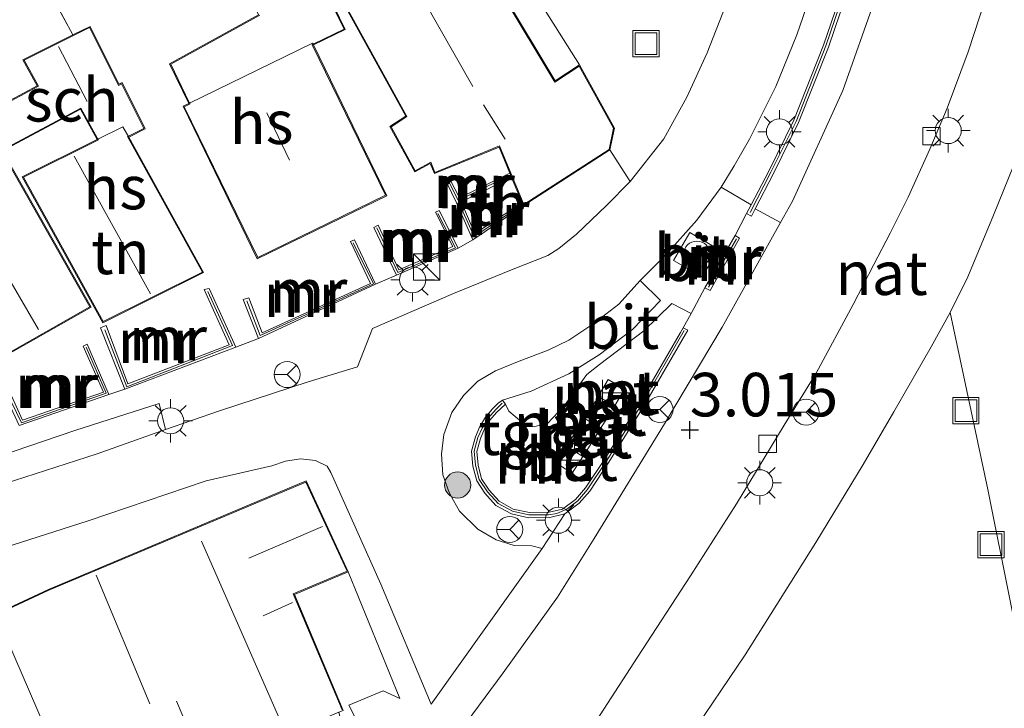
# Model space of a CAD drawing. Units: metres. Extents: x 143236 to 145552, y 596370 to 598151.
# Drawn here: x 143562 to 143618, y 596834 to 596873 of the extents above; entities that cross this region are included whole.
import ezdxf
from ezdxf.enums import TextEntityAlignment as Align

# ---------------------------------------------------------------- set-up
doc = ezdxf.new("R2010")
doc.units = ezdxf.units.M
doc.linetypes.add('IE-TERREINAFSCHEIDING', pattern=[10, 8, -2])
doc.layers.get('0').update_dxf_attribs({"lineweight": 25})
for name, color, linetype, lineweight in [('B-ME-GR-BOOM-S-B1', 93, 'Continuous', 18), ('B-ME-IE-GRONDWERKLIJN-GROND_INGERICHT-GV-B6', 253, 'Continuous', 18), ('B-ME-IE-INRICHTINGSELEMENT-S-B1', 253, 'Continuous', 18), ('B-ME-IE-MEUBILAIR_WEGMEUBILAIR-LICHTMAST-S-B1', 8, 'Continuous', 18), ('B-ME-IE-TERREINAFSCHEIDING-RASTERHEKWERK-L-B1', 8, 'IE-TERREINAFSCHEIDING', 18), ('B-ME-KG-KADASTRAAL-DAKRAND-L-B1', 13, 'Continuous', 18), ('B-ME-KG-KADASTRAAL-NOKLIJN-L-B1', 13, 'Continuous', 18), ('B-ME-MW-MUUR-GV-B6', 8, 'IE-TERREINAFSCHEIDING-KUNSTMATIG', 18), ('B-ME-MW-MUUR-L-B1', 8, 'IE-TERREINAFSCHEIDING-KUNSTMATIG', 18), ('B-ME-OG-BEBOUWING-GV-B6', 173, 'Continuous', 18), ('B-ME-VH-VERH_SOORT-BETON-OVERIG-GV-B6', 8, 'IE-TERREINAFSCHEIDING-NATUURLIJK-HOUTWAL', 18), ('B-ME-VH-VERH_SOORT-BITUMEN-GV-B6', 8, 'IE-TERREINAFSCHEIDING-NATUURLIJK-HOUTWAL', 18), ('B-ME-VH-VERH_SOORT-GV-B6', 8, 'Continuous', 18), ('B-ME-VH-VERH_SOORT-KLINKERS-GV-B6', 8, 'IE-TERREINAFSCHEIDING-NATUURLIJK-HOUTWAL', 18), ('B-ME-VH-VERH_SOORT-TEGELS-GV-B6', 8, 'Continuous', 18), ('B-ME-VV-KOLK-S-B1', 8, 'Continuous', 18), ('B-ME-VW-MEUBILAIR_WEGMEUBILAIR-RONA-S-B1', 8, 'Continuous', 18)]:
    doc.layers.add(name, color=color, linetype=linetype, lineweight=lineweight)
doc.layers.add('B-ME-GW-HOOGTEPUNT-S-B1', color=10, linetype='Continuous')
doc.styles.add('NLCS-ISO', font='NLCS-ISO.TTF')
doc.linetypes.add('IE-TERREINAFSCHEIDING-KUNSTMATIG', pattern='A,4,[82,NLCS.SHX,S=0.75,R=90,X=0,Y=0],4,-2', length=10)
doc.linetypes.add('IE-TERREINAFSCHEIDING-NATUURLIJK-HOUTWAL', pattern='A,7,-1.5,[67,NLCS.SHX,S=0.75,R=45,X=0,Y=0],-1.5,7,-1.5,[70,NLCS.SHX,S=0.75,R=0,X=0,Y=0],-1.5', length=20)

# ---------------------------------------------------------------- blocks, each defined once
blk = doc.blocks.new('dtb')
blk.add_circle((0, 0), 0.75)
blk = doc.blocks.new('hoogtepunt')
for p, q in [((-0.5, 0), (0.5, 0)), ((0, 0.5), (0, -0.5))]:
    blk.add_line(p, q)
blk = doc.blocks.new('boom')
h = blk.add_hatch(color=256)
edge = h.paths.add_edge_path()
edge.add_arc((0, 0), 0.75, 0, 360)
blk.add_circle((0, 0), 0.75)
blk = doc.blocks.new('kast')
blk.add_line((-0.75, -0.75), (0.75, 0.75))
blk.add_lwpolyline([(-0.75, 0.75), (0.75, 0.75), (0.75, -0.75), (-0.75, -0.75)], close=True)
blk = doc.blocks.new('telefooncel')
for p, q in [((-0.75, 0.5), (0.75, 0.5)), ((0, 0.5), (0, -1))]:
    blk.add_line(p, q)
blk = doc.blocks.new('lantaarnpaal')
for p, q in [((0, 0.75), (0, 1.25)), ((-0.884, 0.884), (-0.53, 0.53)), ((0.53, 0.53), (0.884, 0.884)), ((-0.75, 0), (-1.25, 0)), ((0.75, 0), (1.25, 0)), ((-0.53, -0.53), (-0.884, -0.884)), ((0.53, -0.53), (0.884, -0.884)), ((0, -0.75), (0, -1.25))]:
    blk.add_line(p, q)
blk.add_circle((0, 0), 0.75)
blk = doc.blocks.new('kolk')
blk.add_lwpolyline([(-0.5, -0.5), (0.5, -0.5), (0.5, 0.5), (-0.5, 0.5)], close=True)
blk = doc.blocks.new('put')
for p, q in [((0.75, 0.75), (-0.75, 0.75)), ((-0.75, 0.75), (-0.75, -0.75)), ((0.75, -0.75), (0.75, 0.75)), ((-0.75, -0.75), (0.75, -0.75))]:
    blk.add_line(p, q)
blk.add_lwpolyline([(-0.625, 0.625), (0.625, 0.625), (0.625, -0.625), (-0.625, -0.625)], close=True)
blk = doc.blocks.new('wegwijzer')
for q in [(0, 0.75), (-0.53, -0.53), (0.53, -0.53)]:
    blk.add_line((0, 0), q)
blk.add_circle((0, 0), 0.75)

msp = doc.modelspace()

# ---------------------------------------------------------------- linework, layer by layer
at = {"layer": 'B-ME-IE-GRONDWERKLIJN-GROND_INGERICHT-GV-B6'}
for points in [[(143557.745, 596855.151, 4.666), (143550.802, 596867.695, 5.571), (143550.684, 596867.63, 5.569), (143546.627, 596874.495, 5.746), (143551.343, 596876.793, 5.746), (143549.266, 596881.055, 5.746), (143550.295, 596881.562, 5.74), (143553.902, 596883.34, 5.721), (143556.141, 596884.443, 5.71), (143556.268, 596884.155, 5.698), (143557.932, 596884.934, 5.698), (143560.514, 596880.241, 5.698), (143564.655, 596872.553, 5.289), (143561.787, 596871.126, 5.289), (143562.609, 596869.638, 5.289), (143559.449, 596867.952, 5.289), (143558.741, 596869.2, 5.289), (143552.688, 596865.766, 5.289), (143558.46, 596855.592, 5.289), (143557.745, 596855.151, 4.666)], [(143559.648, 596853.498, 5.289), (143565.701, 596856.932, 5.289), (143560.614, 596865.898, 5.289), (143565.096, 596868.29, 5.289), (143566.055, 596866.553, 5.289), (143561.75, 596864.411, 5.353), (143566.377, 596856.034, 4.861), (143572.158, 596858.911, 4.757), (143567.86, 596866.691, 5.289), (143568.8, 596867.159, 5.289), (143567.476, 596869.82, 5.289), (143567.291, 596869.722, 5.289), (143565.639, 596873.043, 5.289), (143564.655, 596872.553, 5.289), (143560.514, 596880.241, 5.698)], [(143579.119, 596876.333, 5.007), (143583.765, 596867.886, 5.047), (143582.854, 596867.298, 5.047), (143584.29, 596864.687, 5.23), (143585.174, 596865.174, 5.23), (143585.413, 596864.592, 5.23), (143589.127, 596866.116, 5.932), (143589.741, 596864.622, 5.932), (143586.856, 596863.211, 5.206), (143586.319, 596864.231, 5.174), (143586.084, 596864.147, 5.134), (143586.697, 596862.874, 4.491), (143587.619, 596860.793, 3.408), (143586.776, 596860.311, 3.32), (143585.677, 596862.473, 4.888), (143585.467, 596862.386, 4.888), (143586.463, 596860.411, 4.515), (143583.371, 596859.061, 4.527), (143582.181, 596861.634, 4.876), (143581.928, 596861.496, 4.876), (143583.24, 596858.772, 3.408), (143582.032, 596858.247, 3.487), (143580.829, 596860.786, 4.741), (143580.588, 596860.699, 4.749), (143581.733, 596858.295, 4.483), (143575.524, 596855.458, 4.436), (143574.758, 596857.472, 4.436), (143574.436, 596857.372, 4.432), (143575.32, 596855.121, 3.69)], [(143575.319, 596873.703, 5.007), (143570.204, 596870.891, 5.007), (143571.312, 596868.616, 5.007), (143570.984, 596868.457, 5.007), (143575.243, 596859.708, 5.007), (143582.676, 596863.326, 5.007), (143578.464, 596871.978, 5.007), (143580.292, 596872.868, 5.007), (143578.691, 596876.157, 5.007)], [(143590.444, 596862.909, 4.364), (143587.722, 596861.15, 4.428), (143586.939, 596862.973, 4.491), (143589.844, 596864.37, 4.364), (143590.444, 596862.909, 4.364)], [(143575.32, 596855.121, 3.69), (143574.013, 596854.639, 3.614), (143572.481, 596858.008, 4.714), (143572.194, 596857.944, 4.714), (143573.625, 596854.757, 4.714), (143567.812, 596852.518, 4.714), (143566.564, 596855.873, 4.869), (143566.422, 596855.817, 4.863), (143566.247, 596855.749, 4.857), (143567.638, 596852.223, 3.761), (143566.729, 596851.914, 3.821), (143565.476, 596854.795, 4.92), (143565.255, 596854.686, 5.019), (143566.409, 596852.056, 4.603), (143561.766, 596850.445, 4.603), (143560.684, 596852.815, 4.896)], [(143539.969, 596839.583, 4.638), (143539.413, 596840.966, 4.739), (143545.273, 596843.199, 4.547), (143552.557, 596845.703, 4.237), (143564.773, 596849.841, 3.876), (143569.602, 596851.397, 3.721), (143569.969, 596849.908, 3.65), (143566.044, 596848.505, 3.821), (143554.159, 596844.678, 4.225), (143547.257, 596842.222, 4.44), (143539.969, 596839.583, 4.638)], [(143580.465, 596841.739, 3.556), (143583.431, 596834.47, 3.239), (143582.46, 596834.906, 3.231), (143580.492, 596834.088, 3.187), (143581.678, 596831.769, 3.151), (143581.583, 596831.109, 3.139), (143580.979, 596830.184, 2.989), (143574.236, 596821.95, 3.239), (143573.904, 596822.257, 3.445), (143577.264, 596826.242, 3.401), (143580.688, 596830.44, 3.441), (143579.92, 596833.668, 3.33), (143580.178, 596833.777, 3.318), (143577.372, 596840.436, 3.497), (143580.465, 596841.739, 3.556)]]:
    msp.add_polyline3d(points, dxfattribs=at)
at = {"layer": 'B-ME-IE-TERREINAFSCHEIDING-RASTERHEKWERK-L-B1'}
for p, q in [((143560.514, 596880.241, 5.698), (143564.655, 596872.553, 5.289)), ((143580.465, 596841.739, 3.556), (143583.431, 596834.47, 3.239))]:
    msp.add_line(p, q, dxfattribs=at)
at = {"layer": 'B-ME-KG-KADASTRAAL-DAKRAND-L-B1'}
for points in [[(143586.281, 596879.92, 9.783), (143592.324, 596869.853, 9.838), (143593.729, 596870.76, 6.008), (143595.689, 596867.195, 6.008), (143595.436, 596865.983, 6.008), (143590.535, 596862.817, 6.033), (143589.154, 596866.182, 10.021), (143585.44, 596864.657, 9.588), (143585.199, 596865.244, 9.588), (143584.31, 596864.755, 7.373), (143582.921, 596867.281, 7.33), (143583.831, 596867.869, 9.557), (143579.142, 596876.396, 9.493)], [(143578.625, 596876.173, 7.884), (143580.225, 596872.891, 7.969), (143578.487, 596872.045, 7.965), (143578.402, 596871.992, 8.177), (143582.609, 596863.349, 8.187), (143575.266, 596859.775, 8.171), (143571.051, 596868.434, 8.167), (143571.38, 596868.594, 8.168), (143571.335, 596868.683, 8.168), (143570.27, 596870.87, 7.544), (143575.385, 596873.682, 7.834)], [(143572.089, 596858.932, 8.513), (143566.398, 596856.1, 8.513), (143561.819, 596864.389, 8.513), (143566.125, 596866.532, 9.517), (143566.076, 596866.619, 7.409), (143565.116, 596868.357, 8.735), (143560.634, 596865.965, 8.513), (143560.547, 596865.916, 8.509), (143565.633, 596856.951, 8.572), (143559.667, 596853.566, 8.711), (143552.756, 596865.747, 8.501), (143558.722, 596869.132, 8.314), (143559.431, 596867.883, 8.39), (143559.518, 596867.932, 7.707), (143562.677, 596869.618, 7.739), (143561.856, 596871.104, 7.739), (143565.616, 596872.975, 7.739), (143567.269, 596869.653, 7.814), (143567.454, 596869.752, 7.405), (143568.733, 596867.182, 7.409), (143567.88, 596866.757, 7.409), (143567.789, 596866.715, 8.513), (143572.089, 596858.932, 8.513)], [(143557.552, 596838.021, 8.332), (143563.281, 596840.679, 8.276), (143578.021, 596846.889, 5.978), (143580.398, 596841.765, 5.771), (143577.306, 596840.463, 7.053), (143580.112, 596833.804, 7.089)]]:
    msp.add_polyline3d(points, dxfattribs=at)
at = {"layer": 'B-ME-KG-KADASTRAAL-NOKLIJN-L-B1'}
for p, q in [((143582.849, 596877.941, 12.514), (143587.626, 596869.603, 12.514)), ((143563.836, 596871.884, 9.811), (143565.481, 596868.737, 9.811)), ((143588.233, 596868.536, 11.982), (143589.48, 596866.571, 11.99)), ((143575.794, 596868.084, 12.994), (143577.092, 596865.358, 12.998)), ((143562.684, 596855.643, 12.704), (143555.964, 596867.123, 12.724)), ((143564.724, 596865.597, 11.24), (143569.11, 596857.69, 11.236)), ((143574.759, 596842.52, 8.649), (143578.987, 596844.328, 8.649)), ((143576.517, 596833.3, 10.293), (143572.033, 596843.486, 10.293)), ((143569.068, 596834.154, 11.281), (143565.984, 596841.534, 11.281)), ((143575.582, 596839.208, 9.094), (143577.262, 596839.976, 9.137)), ((143560.326, 596839.114, 12.404), (143564.123, 596830.369, 12.404)), ((143570.6, 596834.302, 8.371), (143572.66, 596829.555, 8.316))]:
    msp.add_line(p, q, dxfattribs=at)
at = {"layer": 'B-ME-MW-MUUR-GV-B6'}
for points in [[(143616.421, 596899.413, 2.909), (143616.547, 596899.276, 3.81), (143616.708, 596899.326, 2.909), (143613.071, 596887.284, 2.949), (143610.664, 596879.583, 2.953), (143608.03, 596871.86, 3.08), (143606.314, 596867.535, 3.048), (143604.88, 596864.608, 3.056), (143603.829, 596862.566, 3.056), (143603.616, 596862.151, 3.056), (143603.33, 596862.307, 3.1), (143603.588, 596862.799, 3.084), (143604.611, 596864.743, 3.02), (143606.039, 596867.656, 3.004), (143607.749, 596871.964, 2.969), (143610.379, 596879.676, 2.981), (143612.784, 596887.372, 2.957), (143616.421, 596899.413, 2.909)], [(143589.844, 596864.37, 4.364), (143586.939, 596862.973, 4.491), (143586.697, 596862.874, 4.491), (143586.084, 596864.147, 5.134), (143586.319, 596864.231, 5.174), (143586.856, 596863.211, 5.206), (143589.741, 596864.622, 5.932), (143589.844, 596864.37, 4.364)], [(143590.512, 596862.743, 3.106), (143587.619, 596860.793, 3.408), (143586.697, 596862.874, 4.491), (143586.939, 596862.973, 4.491), (143587.722, 596861.15, 4.428), (143590.444, 596862.909, 4.364), (143590.512, 596862.743, 3.106)], [(143586.776, 596860.311, 3.32), (143583.24, 596858.772, 3.408), (143581.928, 596861.496, 4.876), (143582.181, 596861.634, 4.876), (143583.371, 596859.061, 4.527), (143586.463, 596860.411, 4.515), (143585.467, 596862.386, 4.888), (143585.677, 596862.473, 4.888), (143586.776, 596860.311, 3.32)], [(143602.684, 596861.032, 3.12), (143602.933, 596860.881, 3.12), (143601.24, 596857.885, 3.12), (143600.942, 596858.044, 3.179), (143602.684, 596861.032, 3.12)], [(143575.32, 596855.121, 3.69), (143574.436, 596857.372, 4.432), (143574.758, 596857.472, 4.436), (143575.524, 596855.458, 4.436), (143581.733, 596858.295, 4.483), (143580.588, 596860.699, 4.749), (143580.829, 596860.786, 4.741), (143582.032, 596858.247, 3.487), (143575.32, 596855.121, 3.69)], [(143567.638, 596852.223, 3.761), (143566.247, 596855.749, 4.857), (143566.422, 596855.817, 4.863), (143566.564, 596855.873, 4.869), (143567.812, 596852.518, 4.714), (143573.625, 596854.757, 4.714), (143572.194, 596857.944, 4.714), (143572.481, 596858.008, 4.714), (143574.013, 596854.639, 3.614), (143567.638, 596852.223, 3.761)], [(143589.318, 596851.592, 3.374), (143589.476, 596851.368, 3.374), (143589.488, 596851.351, 3.374), (143588.978, 596850.884, 3.374), (143588.591, 596850.434, 3.374), (143588.293, 596849.945, 3.358), (143588.048, 596849.383, 3.358), (143587.843, 596848.638, 3.358), (143587.914, 596847.859, 3.306), (143588.123, 596847.075, 3.31), (143588.553, 596846.429, 3.286), (143589.127, 596845.784, 3.29), (143589.935, 596845.34, 3.29), (143590.87, 596845.139, 3.251), (143591.999, 596845.157, 3.255), (143592.759, 596845.338, 3.227), (143593.51, 596845.89, 3.231), (143594.086, 596846.546, 3.135), (143595.172, 596848.189, 3.076), (143597.146, 596851.347, 3.1), (143599.538, 596855.475, 3.135), (143599.695, 596855.732, 3.135), (143599.96, 596855.603, 3.135), (143597.403, 596851.192, 3.131), (143595.424, 596848.027, 3.131), (143594.325, 596846.363, 3.128), (143593.714, 596845.667, 3.147), (143593.182, 596845.281, 3.163), (143592.89, 596845.061, 3.282), (143592.036, 596844.858, 3.167), (143590.84, 596844.838, 3.179), (143589.829, 596845.056, 3.199), (143588.938, 596845.546, 3.251), (143588.315, 596846.245, 3.437), (143587.845, 596846.95, 3.469), (143587.617, 596847.807, 3.485), (143587.54, 596848.665, 3.485), (143587.765, 596849.483, 3.485), (143588.026, 596850.084, 3.441), (143588.348, 596850.611, 3.449), (143588.754, 596851.085, 3.449), (143589.065, 596851.415, 3.386), (143589.318, 596851.592, 3.374)], [(143566.729, 596851.914, 3.821), (143561.579, 596850.143, 3.88), (143560.367, 596852.691, 4.896), (143560.684, 596852.815, 4.896), (143561.766, 596850.445, 4.603), (143566.409, 596852.056, 4.603), (143565.255, 596854.686, 5.019), (143565.476, 596854.795, 4.92), (143566.729, 596851.914, 3.821)]]:
    msp.add_polyline3d(points, dxfattribs=at)
at = {"layer": 'B-ME-MW-MUUR-L-B1'}
msp.add_line((143602.748, 596860.846, 3.87), (143601.145, 596858.073, 3.874), dxfattribs=at)
for points in [[(143616.547, 596899.276, 3.81), (143612.927, 596887.305, 3.814), (143610.504, 596879.617, 3.85), (143607.873, 596871.927, 3.854), (143606.171, 596867.586, 3.858), (143604.717, 596864.683, 3.874), (143603.535, 596862.358, 3.87)], [(143589.688, 596864.462, 5.73), (143586.78, 596863.054, 5.206), (143586.25, 596864.097, 5.174)], [(143586.865, 596862.81, 4.491), (143587.685, 596860.982, 4.428), (143590.444, 596862.793, 4.364)], [(143585.615, 596862.309, 4.888), (143586.618, 596860.34, 4.515), (143583.302, 596858.918, 4.527), (143582.11, 596861.479, 4.876)], [(143580.751, 596860.625, 4.845), (143581.905, 596858.259, 4.555), (143575.417, 596855.294, 4.555), (143574.638, 596857.296, 4.591)], [(143566.492, 596855.625, 5.043), (143567.759, 596852.354, 4.698), (143573.82, 596854.732, 4.67), (143572.405, 596857.824, 4.67)], [(143599.745, 596855.58, 3.886), (143597.284, 596851.294, 3.965), (143595.317, 596848.123, 3.997), (143594.184, 596846.436, 4.021), (143593.639, 596845.805, 4.017), (143593.016, 596845.322, 4.021), (143592.433, 596845.084, 4.029), (143591.957, 596845.011, 4.029), (143590.835, 596845, 4.037), (143589.897, 596845.213, 4.037), (143589.068, 596845.659, 4.041), (143588.467, 596846.322, 4.056), (143587.976, 596847.037, 4.06), (143587.773, 596847.855, 4.06), (143587.698, 596848.663, 4.06), (143587.911, 596849.447, 4.056), (143588.149, 596849.975, 4.044), (143588.484, 596850.528, 4.029), (143588.953, 596851.068, 3.985), (143589.303, 596851.414, 3.981)], [(143565.421, 596854.637, 5.21), (143566.571, 596851.99, 4.793), (143561.7, 596850.283, 4.793), (143560.585, 596852.629, 4.956)]]:
    msp.add_polyline3d(points, dxfattribs=at)
at = {"layer": 'B-ME-OG-BEBOUWING-GV-B6'}
for points in [[(143578.691, 596876.157, 5.007), (143580.292, 596872.868, 5.007), (143578.464, 596871.978, 5.007), (143578.417, 596872.075, 5.007), (143571.312, 596868.616, 5.007), (143570.204, 596870.891, 5.007), (143575.319, 596873.703, 5.007), (143573.994, 596876.425, 5.007), (143575.161, 596877.066, 5.007), (143573.662, 596880.146, 5.007), (143575.898, 596881.235, 5.007), (143578.691, 596876.157, 5.007)], [(143586.349, 596879.905, 3.618), (143592.341, 596869.923, 3.15), (143593.747, 596870.831, 3.15), (143595.742, 596867.203, 3.039), (143595.48, 596865.952, 3.039), (143590.512, 596862.743, 3.106), (143590.444, 596862.909, 4.364), (143589.844, 596864.37, 4.364), (143589.741, 596864.622, 5.932), (143589.127, 596866.116, 5.932), (143585.413, 596864.592, 5.23), (143585.174, 596865.174, 5.23), (143584.29, 596864.687, 5.23), (143582.854, 596867.298, 5.047), (143583.765, 596867.886, 5.047), (143579.119, 596876.333, 5.007)], [(143559.449, 596867.952, 5.289), (143562.609, 596869.638, 5.289), (143561.787, 596871.126, 5.289), (143564.655, 596872.553, 5.289), (143565.639, 596873.043, 5.289), (143567.291, 596869.722, 5.289), (143567.476, 596869.82, 5.289), (143568.8, 596867.159, 5.289), (143567.86, 596866.691, 5.289), (143567.53, 596867.287, 5.289), (143566.055, 596866.553, 5.289), (143565.096, 596868.29, 5.289), (143560.614, 596865.898, 5.289), (143559.449, 596867.952, 5.289)], [(143571.312, 596868.616, 5.007), (143578.417, 596872.075, 5.007), (143578.464, 596871.978, 5.007), (143582.676, 596863.326, 5.007), (143575.243, 596859.708, 5.007), (143570.984, 596868.457, 5.007), (143571.312, 596868.616, 5.007)], [(143559.449, 596867.952, 5.289), (143560.614, 596865.898, 5.289), (143565.701, 596856.932, 5.289), (143559.648, 596853.498, 5.289), (143558.46, 596855.592, 5.289), (143552.688, 596865.766, 5.289), (143558.741, 596869.2, 5.289), (143559.449, 596867.952, 5.289)], [(143567.86, 596866.691, 5.289), (143572.158, 596858.911, 4.757), (143566.377, 596856.034, 4.861), (143561.75, 596864.411, 5.353), (143566.055, 596866.553, 5.289), (143567.53, 596867.287, 5.289), (143567.86, 596866.691, 5.289)], [(143557.487, 596838.046, 4.283), (143563.261, 596840.725, 3.929), (143578.046, 596846.954, 3.604), (143580.465, 596841.739, 3.556), (143577.372, 596840.436, 3.497), (143580.178, 596833.777, 3.318), (143579.92, 596833.668, 3.33), (143573.495, 596830.961, 3.64), (143573.987, 596829.899, 3.64), (143571.602, 596828.792, 4.052), (143569.668, 596833.382, 4.271), (143567.712, 596832.558, 4.279), (143567.472, 596833.129, 4.279), (143566.527, 596832.731, 4.279), (143567.136, 596831.284, 4.279), (143566.917, 596831.192, 4.279), (143562.746, 596829.434, 4.279), (143564.325, 596825.686, 4.156), (143562.657, 596824.983, 4.156), (143560.381, 596824.024, 4.64)]]:
    msp.add_polyline3d(points, dxfattribs=at)
at = {"layer": 'B-ME-VH-VERH_SOORT-BETON-OVERIG-GV-B6'}
for points in [[(143596.317, 596852.218, 3.278), (143595.743, 596851.25, 3.294), (143594.809, 596851.803, 3.294), (143595.383, 596852.772, 3.286), (143596.317, 596852.218, 3.278)], [(143594.663, 596851.53, 3.294), (143595.57, 596850.966, 3.286), (143594.951, 596849.969, 3.286), (143594.044, 596850.532, 3.29), (143594.663, 596851.53, 3.294)], [(143593.82, 596850.258, 3.266), (143594.767, 596849.672, 3.266), (143594.132, 596848.646, 3.251), (143593.185, 596849.231, 3.259), (143593.82, 596850.258, 3.266)], [(143593.928, 596848.352, 3.247), (143593.318, 596847.392, 3.251), (143592.378, 596847.988, 3.262), (143592.988, 596848.949, 3.255), (143593.928, 596848.352, 3.247)]]:
    msp.add_polyline3d(points, dxfattribs=at)
at = {"layer": 'B-ME-VH-VERH_SOORT-BITUMEN-GV-B6'}
for points in [[(143577.529, 596894.103, 4.416), (143578.478, 596894.838, 4.345), (143584.84, 596884.94, 3.527), (143593.747, 596870.831, 3.15), (143592.341, 596869.923, 3.15), (143586.349, 596879.905, 3.618), (143586.52, 596880.016, 3.618), (143582.828, 596885.731, 4.015), (143582.622, 596885.618, 4.015), (143577.529, 596894.103, 4.416)], [(143617.723, 596876.689, 2.893), (143616.055, 596871.582, 2.877), (143614.844, 596868.353, 2.913), (143613.854, 596865.996, 2.957), (143612.611, 596863.246, 3.012), (143611.584, 596861.176, 3), (143610.639, 596859.367, 3), (143609.458, 596857.081, 2.989), (143607.336, 596853.147, 2.985), (143605.494, 596850.153, 2.977), (143602.759, 596845.639, 2.961), (143600.107, 596841.512, 2.925), (143597.074, 596836.838, 2.913), (143594.918, 596833.525, 2.873), (143593.648, 596831.556, 2.846), (143581.947, 596816.246, 2.77), (143580.777, 596814.873, 2.731), (143576.017, 596809.025, 2.735), (143571.737, 596803.826, 2.77), (143569.45, 596800.908, 2.735), (143559.498, 596788.557, 2.727)], [(143555.318, 596793.025, 2.801), (143562.316, 596801.73, 2.809), (143569.087, 596810.467, 2.841), (143577.32, 596820.533, 2.892), (143586.21, 596831.669, 2.944), (143589.356, 596835.94, 2.908), (143592.483, 596840.281, 2.992), (143594.576, 596843.638, 3), (143598.629, 596850.23, 3.031), (143601.929, 596855.781, 3.047), (143605.28, 596861.791, 3.041), (143605.964, 596863.018, 3.039), (143608.863, 596869.359, 3.043), (143610.744, 596874.751, 3.039)], [(143603.33, 596862.307, 3.1), (143602.684, 596861.032, 3.12), (143600.942, 596858.044, 3.179), (143600.148, 596856.572, 3.151), (143599.047, 596857.141, 3.203), (143597.425, 596855.563, 3.243), (143594.882, 596853.643, 3.247), (143594.153, 596853.07, 3.259), (143592.864, 596851.269, 3.27), (143591.878, 596850.23, 3.29), (143591.055, 596850.052, 3.31), (143590.407, 596850.335, 3.326), (143589.679, 596850.954, 3.286), (143589.488, 596851.351, 3.374), (143589.476, 596851.368, 3.374), (143589.318, 596851.592, 3.374), (143590.96, 596852.11, 3.33), (143593.13, 596853.099, 3.322), (143594.865, 596854.199, 3.31), (143596.774, 596855.641, 3.274), (143598.397, 596857.302, 3.187), (143597.221, 596858.451, 3.175), (143598.737, 596859.966, 3.163), (143600.47, 596861.926, 3.084), (143601.866, 596863.808, 3.032), (143603.588, 596862.799, 3.084), (143603.33, 596862.307, 3.1)], [(143603.829, 596862.566, 3.056), (143605.28, 596861.791, 3.041), (143601.929, 596855.781, 3.047), (143598.629, 596850.23, 3.031), (143594.576, 596843.638, 3), (143592.483, 596840.281, 2.992), (143589.356, 596835.94, 2.908), (143586.21, 596831.669, 2.944), (143577.32, 596820.533, 2.892), (143569.087, 596810.467, 2.841), (143562.316, 596801.73, 2.809), (143555.318, 596793.025, 2.801)], [(143559.718, 596842.807, 3.929), (143565.54, 596844.662, 3.747), (143572.3, 596846.953, 3.659), (143576.081, 596847.813, 3.644), (143576.861, 596848.083, 3.636), (143577.72, 596848.218, 3.616), (143578.579, 596848.132, 3.588), (143579.245, 596847.804, 3.56), (143579.471, 596847.443, 3.509), (143582.331, 596841.019, 3.286), (143585.224, 596834.128, 3.155), (143591.603, 596843.074, 3.203), (143592.89, 596845.061, 3.282), (143593.182, 596845.281, 3.163), (143593.714, 596845.667, 3.147), (143594.325, 596846.363, 3.128), (143595.424, 596848.027, 3.131), (143597.403, 596851.192, 3.131), (143599.96, 596855.603, 3.135), (143599.695, 596855.732, 3.135), (143600.148, 596856.572, 3.151), (143600.942, 596858.044, 3.179), (143601.24, 596857.885, 3.12), (143602.933, 596860.881, 3.12), (143602.684, 596861.032, 3.12), (143603.33, 596862.307, 3.1), (143603.616, 596862.151, 3.056), (143603.829, 596862.566, 3.056)], [(143600.782, 596858.659, 3.211), (143599.143, 596859.61, 3.191), (143600.067, 596861.204, 3.159), (143601.706, 596860.254, 3.175), (143600.782, 596858.659, 3.211)], [(143599.143, 596859.61, 3.191), (143600.782, 596858.659, 3.211), (143601.706, 596860.254, 3.175), (143600.067, 596861.204, 3.159), (143599.143, 596859.61, 3.191)], [(143580.492, 596834.088, 3.187), (143582.46, 596834.906, 3.231), (143583.431, 596834.47, 3.239), (143580.465, 596841.739, 3.556), (143578.046, 596846.954, 3.604), (143563.261, 596840.725, 3.929), (143557.487, 596838.046, 4.283)], [(143560.881, 596807.259, 2.869), (143564.724, 596810.286, 2.893), (143565.247, 596810.782, 2.973), (143565.467, 596810.507, 3.012), (143566.929, 596812.42, 3.031), (143567.569, 596813.258, 3.04), (143570.663, 596817.305, 3.08), (143571.069, 596817.836, 3.086), (143572.812, 596820.115, 3.108), (143573.378, 596820.857, 3.116), (143574.236, 596821.95, 3.239), (143580.979, 596830.184, 2.989), (143581.583, 596831.109, 3.139), (143581.678, 596831.769, 3.151), (143580.492, 596834.088, 3.187)]]:
    msp.add_polyline3d(points, dxfattribs=at)
at = {"layer": 'B-ME-VH-VERH_SOORT-GV-B6'}
for points in [[(143592.855, 596822.162, 2.81), (143592.457, 596823.242, 2.806), (143592.203, 596825.082, 2.798), (143592.235, 596826.947, 2.79), (143592.584, 596828.891, 2.806), (143593.016, 596830.181, 2.81), (143593.648, 596831.556, 2.846), (143594.918, 596833.525, 2.873), (143597.074, 596836.838, 2.913), (143600.107, 596841.512, 2.925), (143602.759, 596845.639, 2.961), (143605.494, 596850.153, 2.977), (143607.336, 596853.147, 2.985), (143609.458, 596857.081, 2.989), (143610.639, 596859.367, 3), (143611.584, 596861.176, 3), (143612.611, 596863.246, 3.012), (143613.854, 596865.996, 2.957), (143614.844, 596868.353, 2.913), (143616.055, 596871.582, 2.877), (143617.723, 596876.689, 2.893)], [(143622.523, 596876.115, 2.802), (143621.135, 596871.957, 2.818), (143619.957, 596868.469, 2.889), (143618.66, 596865.034, 2.905), (143617.509, 596862.209, 2.897), (143616.036, 596858.666, 2.881), (143615.015, 596856.619, 2.905), (143613.925, 596854.656, 2.973), (143611.786, 596850.915, 2.977), (143610.026, 596847.9, 2.977), (143607.316, 596843.426, 2.989), (143603.242, 596836.972, 2.969), (143600.025, 596832.184, 2.993), (143597.081, 596827.81, 2.965), (143594.025, 596823.672, 2.866), (143592.855, 596822.162, 2.81)], [(143599.538, 596855.475, 3.135), (143597.146, 596851.347, 3.1), (143595.172, 596848.189, 3.076), (143594.086, 596846.546, 3.135), (143593.51, 596845.89, 3.231), (143592.759, 596845.338, 3.227), (143591.999, 596845.157, 3.255), (143590.87, 596845.139, 3.251), (143589.935, 596845.34, 3.29), (143589.127, 596845.784, 3.29), (143588.553, 596846.429, 3.286), (143588.123, 596847.075, 3.31), (143587.914, 596847.859, 3.306), (143587.843, 596848.638, 3.358), (143588.048, 596849.383, 3.358), (143588.293, 596849.945, 3.358), (143588.591, 596850.434, 3.374), (143588.978, 596850.884, 3.374), (143589.488, 596851.351, 3.374), (143589.679, 596850.954, 3.286), (143590.407, 596850.335, 3.326), (143591.055, 596850.052, 3.31), (143591.878, 596850.23, 3.29), (143592.864, 596851.269, 3.27), (143594.153, 596853.07, 3.259), (143594.882, 596853.643, 3.247), (143597.425, 596855.563, 3.243), (143599.047, 596857.141, 3.203), (143600.148, 596856.572, 3.151), (143599.695, 596855.732, 3.135), (143599.538, 596855.475, 3.135)], [(143594.809, 596851.803, 3.294), (143595.743, 596851.25, 3.294), (143596.317, 596852.218, 3.278), (143595.383, 596852.772, 3.286), (143594.809, 596851.803, 3.294)], [(143595.57, 596850.966, 3.286), (143594.663, 596851.53, 3.294), (143594.044, 596850.532, 3.29), (143594.951, 596849.969, 3.286), (143595.57, 596850.966, 3.286)], [(143594.767, 596849.672, 3.266), (143593.82, 596850.258, 3.266), (143593.185, 596849.231, 3.259), (143594.132, 596848.646, 3.251), (143594.767, 596849.672, 3.266)], [(143593.928, 596848.352, 3.247), (143592.988, 596848.949, 3.255), (143592.378, 596847.988, 3.262), (143593.318, 596847.392, 3.251), (143593.928, 596848.352, 3.247)]]:
    msp.add_polyline3d(points, dxfattribs=at)
at = {"layer": 'B-ME-VH-VERH_SOORT-KLINKERS-GV-B6'}
for points in [[(143607.503, 596876.29, 2.905), (143606.208, 596872.568, 2.925), (143605.005, 596869.591, 2.937), (143603.497, 596866.577, 2.993), (143602.616, 596865.037, 3.012), (143601.866, 596863.808, 3.032), (143600.47, 596861.926, 3.084), (143598.737, 596859.966, 3.163), (143597.221, 596858.451, 3.175), (143595.994, 596857.106, 3.203), (143594.51, 596855.959, 3.223), (143593.133, 596855.031, 3.243), (143591.947, 596854.451, 3.274), (143590.276, 596853.828, 3.294), (143588.91, 596853.277, 3.358), (143587.903, 596852.676, 3.37), (143587.086, 596851.847, 3.425), (143586.415, 596850.875, 3.505), (143585.959, 596849.618, 3.556), (143585.823, 596848.484, 3.572), (143585.895, 596847.306, 3.592), (143586.252, 596846.286, 3.572), (143586.503, 596845.829, 3.527), (143586.843, 596845.213, 3.465), (143587.906, 596844.185, 3.362), (143588.95, 596843.572, 3.306), (143589.994, 596843.25, 3.282), (143590.999, 596843.23, 3.266), (143591.603, 596843.074, 3.203), (143585.224, 596834.128, 3.155), (143582.331, 596841.019, 3.286), (143579.471, 596847.443, 3.509), (143579.245, 596847.804, 3.56), (143578.579, 596848.132, 3.588), (143577.72, 596848.218, 3.616), (143576.861, 596848.083, 3.636), (143576.081, 596847.813, 3.644), (143572.3, 596846.953, 3.659), (143565.54, 596844.662, 3.747), (143559.718, 596842.807, 3.929)], [(143554.159, 596844.678, 4.225), (143566.044, 596848.505, 3.821), (143569.969, 596849.908, 3.65), (143573.069, 596850.976, 3.555), (143578.171, 596852.642, 3.491), (143580.988, 596853.507, 3.384), (143581.864, 596855.694, 3.297), (143586.506, 596857.72, 3.193), (143589.841, 596859.07, 3.185), (143591.923, 596859.886, 3.106), (143592.555, 596860.298, 3.078), (143593.575, 596861.118, 3.039), (143595.282, 596862.761, 3.039), (143596.649, 596864.149, 3.031), (143598.572, 596866.591, 3.027), (143599.893, 596868.985, 2.999), (143601.078, 596871.534, 2.987), (143602.149, 596874.266, 2.991)]]:
    msp.add_polyline3d(points, dxfattribs=at)
at = {"layer": 'B-ME-VH-VERH_SOORT-TEGELS-GV-B6'}
for points in [[(143616.421, 596899.413, 2.909), (143612.784, 596887.372, 2.957), (143610.379, 596879.676, 2.981), (143607.749, 596871.964, 2.969), (143606.039, 596867.656, 3.004), (143604.611, 596864.743, 3.02), (143603.588, 596862.799, 3.084), (143601.866, 596863.808, 3.032), (143602.616, 596865.037, 3.012), (143603.497, 596866.577, 2.993), (143605.005, 596869.591, 2.937), (143606.208, 596872.568, 2.925), (143607.503, 596876.29, 2.905), (143609.575, 596882.539, 2.917), (143611.156, 596888.02, 2.901), (143612.777, 596893.322, 2.873), (143614.555, 596899.391, 2.889), (143616.421, 596899.413, 2.909)], [(143616.708, 596899.326, 2.909), (143618.405, 596898.315, 2.702), (143615.799, 596890.132, 2.892), (143613.482, 596882.953, 2.936), (143610.744, 596874.751, 3.039), (143608.863, 596869.359, 3.043), (143605.964, 596863.018, 3.039), (143605.28, 596861.791, 3.041), (143603.829, 596862.566, 3.056), (143604.88, 596864.608, 3.056), (143606.314, 596867.535, 3.048), (143608.03, 596871.86, 3.08), (143610.664, 596879.583, 2.953), (143613.071, 596887.284, 2.949), (143616.708, 596899.326, 2.909)], [(143593.747, 596870.831, 3.15), (143584.84, 596884.94, 3.527)], [(143602.149, 596874.266, 2.991), (143601.078, 596871.534, 2.987), (143599.893, 596868.985, 2.999), (143598.572, 596866.591, 3.027), (143596.649, 596864.149, 3.031), (143595.48, 596865.952, 3.039), (143595.742, 596867.203, 3.039), (143593.747, 596870.831, 3.15)], [(143561.579, 596850.143, 3.88), (143566.729, 596851.914, 3.821), (143567.638, 596852.223, 3.761), (143574.013, 596854.639, 3.614), (143575.32, 596855.121, 3.69), (143582.032, 596858.247, 3.487), (143583.24, 596858.772, 3.408), (143586.776, 596860.311, 3.32), (143587.619, 596860.793, 3.408), (143590.512, 596862.743, 3.106), (143595.48, 596865.952, 3.039), (143596.649, 596864.149, 3.031), (143595.282, 596862.761, 3.039), (143593.575, 596861.118, 3.039), (143592.555, 596860.298, 3.078), (143591.923, 596859.886, 3.106), (143589.841, 596859.07, 3.185), (143586.506, 596857.72, 3.193), (143581.864, 596855.694, 3.297), (143580.988, 596853.507, 3.384), (143578.171, 596852.642, 3.491), (143573.069, 596850.976, 3.555), (143569.969, 596849.908, 3.65), (143569.602, 596851.397, 3.721), (143564.773, 596849.841, 3.876), (143552.557, 596845.703, 4.237)], [(143630.255, 596819.196, 2.571), (143633.945, 596814.412, 2.551), (143632.546, 596814.123, 2.564), (143629.863, 596813.524, 2.564), (143629.302, 596813.651, 2.56), (143628.794, 596814.048, 2.56), (143628.227, 596814.654, 2.564), (143622.011, 596821.816, 2.584), (143619.791, 596833.485, 2.651), (143617.189, 596846.456, 2.731), (143615.015, 596856.619, 2.905), (143616.036, 596858.666, 2.881), (143617.509, 596862.209, 2.897), (143618.66, 596865.034, 2.905), (143621.294, 596852.847, 2.814), (143620.735, 596853.167, 2.778), (143619.823, 596853.288, 2.798), (143618.987, 596853.076, 2.802), (143622.002, 596837.601, 2.659), (143624.581, 596824.456, 2.588), (143624.719, 596823.705, 2.58), (143625.117, 596823.079, 2.568), (143629.437, 596817.998, 2.576), (143630.255, 596819.196, 2.571)], [(143589.318, 596851.592, 3.374), (143589.065, 596851.415, 3.386), (143588.754, 596851.085, 3.449), (143588.348, 596850.611, 3.449), (143588.026, 596850.084, 3.441), (143587.765, 596849.483, 3.485), (143587.54, 596848.665, 3.485), (143587.617, 596847.807, 3.485), (143587.845, 596846.95, 3.469), (143588.315, 596846.245, 3.437), (143588.938, 596845.546, 3.251), (143589.829, 596845.056, 3.199), (143590.84, 596844.838, 3.179), (143592.036, 596844.858, 3.167), (143592.89, 596845.061, 3.282), (143591.603, 596843.074, 3.203), (143590.999, 596843.23, 3.266), (143589.994, 596843.25, 3.282), (143588.95, 596843.572, 3.306), (143587.906, 596844.185, 3.362), (143586.843, 596845.213, 3.465), (143586.503, 596845.829, 3.527), (143586.252, 596846.286, 3.572), (143585.895, 596847.306, 3.592), (143585.823, 596848.484, 3.572), (143585.959, 596849.618, 3.556), (143586.415, 596850.875, 3.505), (143587.086, 596851.847, 3.425), (143587.903, 596852.676, 3.37), (143588.91, 596853.277, 3.358), (143590.276, 596853.828, 3.294), (143591.947, 596854.451, 3.274), (143593.133, 596855.031, 3.243), (143594.51, 596855.959, 3.223), (143595.994, 596857.106, 3.203), (143597.221, 596858.451, 3.175), (143598.397, 596857.302, 3.187), (143596.774, 596855.641, 3.274), (143594.865, 596854.199, 3.31), (143593.13, 596853.099, 3.322), (143590.96, 596852.11, 3.33), (143589.318, 596851.592, 3.374)], [(143600.025, 596832.184, 2.993), (143603.242, 596836.972, 2.969), (143607.316, 596843.426, 2.989), (143610.026, 596847.9, 2.977), (143611.786, 596850.915, 2.977), (143613.925, 596854.656, 2.973), (143615.015, 596856.619, 2.905), (143617.189, 596846.456, 2.731), (143619.791, 596833.485, 2.651)]]:
    msp.add_polyline3d(points, dxfattribs=at)

# ---------------------------------------------------------------- block references
at = {"layer": 'B-ME-GR-BOOM-S-B1', "rotation": 90}
msp.add_blockref('boom', (143586.744, 596846.717, 3.651), dxfattribs=at)
at = {"layer": 'B-ME-GW-HOOGTEPUNT-S-B1', "rotation": 90}
msp.add_blockref('hoogtepunt', (143600.071, 596849.876, 3.015), dxfattribs=at)
msp.add_blockref('hoogtepunt', (143600.071, 596849.876, 3.015), dxfattribs=at)
at = {"layer": 'B-ME-IE-INRICHTINGSELEMENT-S-B1', "rotation": 90}
for name, p in [('put', (143597.559, 596872.056, 3.078)), ('dtb', (143600.474, 596859.97, 3.179)), ('kast', (143584.964, 596859.232, 3.356)), ('telefooncel', (143595.552, 596852.007, 3.211)), ('telefooncel', (143594.786, 596850.729, 3.211)), ('put', (143615.924, 596850.984, 2.909)), ('telefooncel', (143593.958, 596849.432, 3.211)), ('telefooncel', (143593.129, 596848.144, 3.211)), ('put', (143617.366, 596843.294, 2.897))]:
    msp.add_blockref(name, p, dxfattribs=at)
at = {"layer": 'B-ME-IE-MEUBILAIR_WEGMEUBILAIR-LICHTMAST-S-B1', "rotation": 90}
for p in [(143614.91, 596867.063, 3.016), (143605.219, 596866.989, 3.024), (143584.161, 596858.497, 3.424), (143570.267, 596850.403, 3.697), (143604.088, 596846.847, 2.961), (143592.527, 596844.695, 3.247)]:
    msp.add_blockref('lantaarnpaal', p, dxfattribs=at)
at = {"layer": 'B-ME-VV-KOLK-S-B1', "rotation": 90}
for p in [(143613.952, 596866.743, 2.945), (143604.543, 596849.084, 2.937)]:
    msp.add_blockref('kolk', p, dxfattribs=at)
at = {"layer": 'B-ME-VW-MEUBILAIR_WEGMEUBILAIR-RONA-S-B1', "rotation": 90}
for p in [(143576.957, 596853.059, 3.531), (143598.358, 596851.051, 3.155), (143606.745, 596850.901, 2.985), (143589.736, 596844.165, 3.409)]:
    msp.add_blockref('wegwijzer', p, dxfattribs=at)

# ---------------------------------------------------------------- texts
at = {"layer": 'B-ME-GW-HOOGTEPUNT-S-B1', "ltscale": 0.2, "style": 'NLCS-ISO'}
msp.add_text('3.015', height=2.5, dxfattribs=at).set_placement((143600.071, 596849.876, 3.015), align=Align.BOTTOM_LEFT)
msp.add_text('3.015', height=2.5, dxfattribs=at).set_placement((143600.071, 596849.876, 3.015), align=Align.BOTTOM_LEFT)
at = {"layer": 'B-ME-IE-GRONDWERKLIJN-GROND_INGERICHT-GV-B6', "ltscale": 0.2, "style": 'NLCS-ISO'}
for p in [(143589.0786, 596862.8622), (143567.3869, 596860.0723)]:
    msp.add_text('tn', height=2.5, dxfattribs=at).set_placement(p, align=Align.MIDDLE_CENTER)
at = {"layer": 'B-ME-MW-MUUR-GV-B6', "ltscale": 0.2, "style": 'NLCS-ISO'}
for p in [(143587.7905, 596863.8498), (143588.635, 596862.3121), (143584.6532, 596860.7617), (143602.0966, 596859.7748), (143577.8378, 596857.619), (143569.4634, 596854.9751), (143563.8882, 596852.3843), (143591.1534, 596848.5192)]:
    msp.add_text('mr', height=2.5, dxfattribs=at).set_placement(p, align=Align.MIDDLE_CENTER)
at = {"layer": 'B-ME-MW-MUUR-L-B1', "ltscale": 0.2, "style": 'NLCS-ISO'}
for p in [(143587.5727, 596863.871), (143588.3313, 596862.195), (143584.4112, 596860.7615), (143601.9465, 596859.4595), (143578.1777, 596857.8685), (143570.119, 596855.1338), (143563.5692, 596852.3847), (143591.1044, 596848.0418)]:
    msp.add_text('mr', height=2.5, dxfattribs=at).set_placement(p, align=Align.MIDDLE_CENTER)
at = {"layer": 'B-ME-OG-BEBOUWING-GV-B6', "ltscale": 0.2, "style": 'NLCS-ISO'}
for s, p in [('sch', (143564.5936, 596868.8346)), ('hs', (143575.4869, 596867.5394)), ('hs', (143567.0843, 596863.7969))]:
    msp.add_text(s, height=2.5, dxfattribs=at).set_placement(p, align=Align.MIDDLE_CENTER)
at = {"layer": 'B-ME-VH-VERH_SOORT-BETON-OVERIG-GV-B6', "ltscale": 0.2, "style": 'NLCS-ISO'}
for p in [(143595.7138, 596852.0522), (143594.7782, 596850.9054), (143593.9448, 596849.613), (143593.308, 596848.2066)]:
    msp.add_text('bet', height=2.5, dxfattribs=at).set_placement(p, align=Align.MIDDLE_CENTER)
at = {"layer": 'B-ME-VH-VERH_SOORT-BITUMEN-GV-B6', "ltscale": 0.2, "style": 'NLCS-ISO'}
for p in [(143600.1682, 596859.8674), (143600.496, 596859.6772), (143596.1524, 596855.7826)]:
    msp.add_text('bit', height=2.5, dxfattribs=at).set_placement(p, align=Align.MIDDLE_CENTER)
at = {"layer": 'B-ME-VH-VERH_SOORT-GV-B6', "ltscale": 0.2, "style": 'NLCS-ISO'}
for p in [(143611.0824, 596858.877), (143595.4122, 596851.9692), (143594.9596, 596850.7926), (143592.6046, 596850.2013), (143594.1342, 596849.4958), (143593.308, 596848.2066)]:
    msp.add_text('nat', height=2.5, dxfattribs=at).set_placement(p, align=Align.MIDDLE_CENTER)
at = {"layer": 'B-ME-VH-VERH_SOORT-TEGELS-GV-B6', "ltscale": 0.2, "style": 'NLCS-ISO'}
msp.add_text('tgl', height=2.5, dxfattribs=at).set_placement((143590.0165, 596849.6854), align=Align.MIDDLE_CENTER)

doc.saveas('drawing.dxf')
